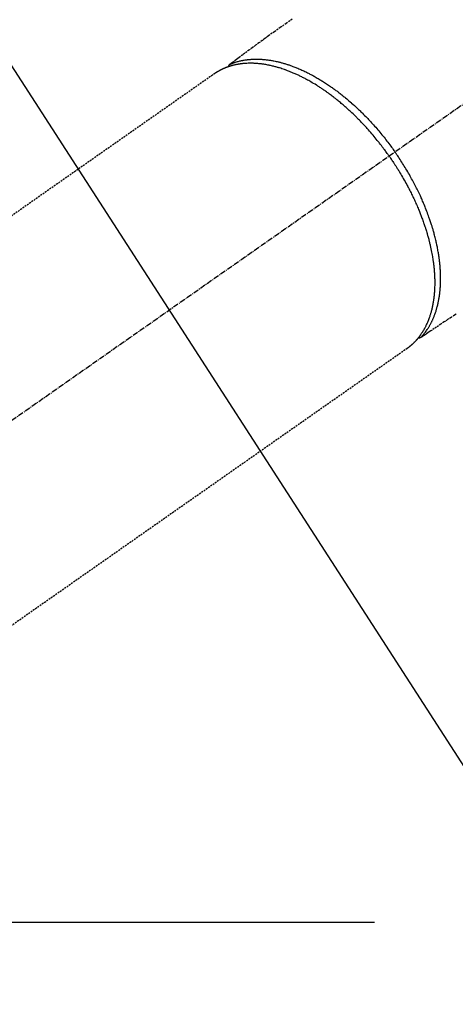
# Model space of a CAD drawing. Units: millimetres. Extents: x -109 to 26472, y -120 to 8847.
# Drawn here: x 17381 to 17440, y 6725 to 6860 of the extents above; entities that cross this region are included whole.
import ezdxf

# ---------------------------------------------------------------- set-up
doc = ezdxf.new("R2010")
doc.units = ezdxf.units.MM
doc.linetypes.add('CENTER2', pattern=[1.125, 0.75, -0.125, 0.125, -0.125])
doc.linetypes.add('HIDDEN', pattern=[0.375, 0.25, -0.125])
doc.layers.get('DEFPOINTS').update_dxf_attribs({"color": 146})
for name, color, linetype in [('150-機器', 8, 'Continuous'), ('160-文字', 254, 'Continuous'), ('166-寸法B', 11, 'Continuous')]:
    doc.layers.add(name, color=color, linetype=linetype)
doc.styles.add('KH001', font='txt')
doc.dimstyles.new('KH1xx030', dxfattribs={"dimscale": 30, "dimtxt": 2, "dimasz": 0.6, "dimexe": 0.3, "dimexo": 1.2, "dimgap": 0.5, "dimtad": 3, "dimdec": 1, "dimdsep": 46, "dimlunit": 6, "dimtxsty": 'KH001', "dimblk": 'DOT', "dimcen": 1, "dimdle": 1, "dimclrd": 256, "dimclre": 256, "dimclrt": 256, "dimadec": 0, "dimazin": 0, "dimtfac": 1, "dimtdec": 1, "dimtix": 1, "dimtmove": 2, "dimatfit": 3, "dimldrblk": 'CLOSEDBLANK', "dimfxl": 1, "dimtolj": 1, "dimtzin": 0, "dimlwd": -1, "dimlwe": -1, "dimarcsym": 0})

# ---------------------------------------------------------------- blocks, each defined once
blk = doc.blocks.new('F402_H')
at = {"layer": '150-機器', "color": 13, "linetype": 'CENTER2'}
blk.add_line((0.000001, 0.000001), (-244.018008, -170.863258), dxfattribs=at)
at = {"layer": '150-機器', "color": 13, "linetype": 'HIDDEN'}
for p, q in [((-167.27372, -89.123613), (-227.61699, -131.376439)), ((-140.959742, -126.703855), (-201.303011, -168.956682))]:
    blk.add_line(p, q, dxfattribs=at)
at = {"layer": '150-機器', "color": 13, "linetype": 'Continuous'}
blk.add_line((-141.059659, -126.775035), (-140.959742, -126.703855), dxfattribs=at)
at = {"layer": '150-機器', "color": 13, "linetype": 'HIDDEN'}
for points in [[(-156.717294, -81.731145), (-157.527432, -82.292427), (-158.337815, -82.853328), (-159.145201, -83.41839), (-159.946349, -83.992155), (-160.157853, -84.146597), (-160.368908, -84.301665), (-160.579711, -84.457083), (-160.790459, -84.612579), (-161.246752, -84.948585), (-161.703374, -85.284134), (-162.160127, -85.619499), (-162.616814, -85.954957), (-162.904134, -86.166139), (-163.191454, -86.37732), (-163.478775, -86.588501), (-163.766095, -86.799682), (-163.948776, -86.933954), (-164.131457, -87.068225), (-164.314139, -87.202497), (-164.496819, -87.336767), (-164.560885, -87.383856), (-164.624951, -87.430945), (-164.689016, -87.478034), (-164.753082, -87.525122), (-164.826622, -87.579174), (-164.900163, -87.633227), (-164.973702, -87.687279), (-165.047243, -87.741332), (-165.084511, -87.768796), (-165.121757, -87.796292), (-165.159049, -87.823725), (-165.196457, -87.851005), (-165.213245, -87.863238), (-165.22998, -87.875537), (-165.246694, -87.887873), (-165.263419, -87.900221), (-165.276374, -87.90989), (-165.289178, -87.919737), (-165.301787, -87.929829), (-165.314157, -87.940231), (-165.322294, -87.947451), (-165.33022, -87.954894), (-165.337896, -87.962586), (-165.345283, -87.970549), (-165.352392, -87.978885), (-165.359183, -87.987483), (-165.365744, -87.996276), (-165.372159, -88.005196), (-165.379429, -88.015567), (-165.386492, -88.026054), (-165.393271, -88.036714), (-165.399688, -88.047605), (-165.405427, -88.058229), (-165.410779, -88.069049), (-165.415732, -88.080056), (-165.420273, -88.09124), (-165.422667, -88.097591), (-165.424957, -88.103977), (-165.427111, -88.110409), (-165.429093, -88.116896), (-165.432043, -88.127847), (-165.434809, -88.138846), (-165.437719, -88.149799), (-165.441098, -88.160611), (-165.441814, -88.162635), (-165.442541, -88.164654), (-165.443262, -88.166674), (-165.443957, -88.168701), (-165.447319, -88.181269), (-165.449446, -88.194146), (-165.450751, -88.207231), (-165.451643, -88.220419)], [(-134.285155, -122.00959), (-134.503353, -122.154445), (-134.975157, -122.468299), (-135.446643, -122.782619), (-135.918002, -123.097125), (-136.389425, -123.411538), (-136.68614, -123.609302), (-136.982855, -123.807066), (-137.279569, -124.00483), (-137.576285, -124.202596), (-137.764939, -124.328336), (-137.953593, -124.454076), (-138.142247, -124.579817), (-138.330902, -124.705558), (-138.397062, -124.749654), (-138.463223, -124.793751), (-138.529383, -124.837848), (-138.595544, -124.881945), (-138.671488, -124.932563), (-138.747434, -124.983181), (-138.823378, -125.0338), (-138.899323, -125.084419), (-138.937878, -125.110046), (-138.976454, -125.13564), (-139.014988, -125.1613), (-139.053417, -125.187123), (-139.070655, -125.198715), (-139.087935, -125.210234), (-139.105243, -125.221721), (-139.122568, -125.233214), (-139.136083, -125.242082), (-139.149715, -125.250746), (-139.163511, -125.259141), (-139.177518, -125.267208), (-139.187085, -125.272384), (-139.19679, -125.277286), (-139.206643, -125.281869), (-139.216652, -125.286087), (-139.226917, -125.289916), (-139.23732, -125.293357), (-139.247827, -125.296515), (-139.258403, -125.299493), (-139.270634, -125.302776), (-139.282905, -125.305827), (-139.295241, -125.308551), (-139.30767, -125.310857), (-139.319615, -125.312615), (-139.331613, -125.313944), (-139.343652, -125.314833), (-139.355713, -125.315275), (-139.3625, -125.315354), (-139.369284, -125.315322), (-139.376065, -125.315146), (-139.38284, -125.31479), (-139.394139, -125.313815), (-139.405421, -125.312653), (-139.416708, -125.311642), (-139.428024, -125.311118), (-139.43017, -125.311099), (-139.432316, -125.311092), (-139.434462, -125.311078), (-139.436603, -125.311039), (-139.449562, -125.309899), (-139.462391, -125.307494), (-139.475134, -125.304245), (-139.487831, -125.300573)], [(-165.248579, -87.889265), (-165.193816, -87.866155), (-165.139012, -87.843148), (-165.084121, -87.820348), (-165.029103, -87.797859), (-164.973071, -87.775432), (-164.916864, -87.753443), (-164.860484, -87.731899), (-164.803933, -87.710811), (-164.775526, -87.700425), (-164.747075, -87.690171), (-164.718578, -87.680039), (-164.690039, -87.670023), (-164.632453, -87.650207), (-164.574715, -87.630843), (-164.516836, -87.611901), (-164.458821, -87.593351), (-164.331688, -87.554105), (-164.204008, -87.516702), (-164.075767, -87.481287), (-163.946951, -87.448005), (-163.845994, -87.423577), (-163.74474, -87.400448), (-163.643218, -87.378514), (-163.541455, -87.357663), (-163.469618, -87.343573), (-163.397693, -87.330006), (-163.325667, -87.317), (-163.253529, -87.304596), (-163.159297, -87.289334), (-163.064914, -87.275071), (-162.970389, -87.26179), (-162.875726, -87.249473), (-162.801163, -87.240449), (-162.726538, -87.232012), (-162.651848, -87.224166), (-162.577094, -87.216911), (-162.490448, -87.209237), (-162.403747, -87.202319), (-162.316988, -87.19615), (-162.230172, -87.190718), (-162.131608, -87.185421), (-162.033006, -87.181037), (-161.934368, -87.177578), (-161.835696, -87.175056), (-161.746477, -87.173582), (-161.657256, -87.17285), (-161.568032, -87.172842), (-161.478802, -87.173537), (-161.365505, -87.175386), (-161.252241, -87.178315), (-161.139011, -87.182352), (-161.02582, -87.187526), (-160.934091, -87.192562), (-160.842412, -87.198336), (-160.750783, -87.204841), (-160.659199, -87.212069), (-160.531356, -87.223335), (-160.403644, -87.235913), (-160.276062, -87.249766), (-160.148609, -87.264862), (-160.030477, -87.279937), (-159.912492, -87.296048), (-159.794661, -87.313239), (-159.676991, -87.33155), (-159.557655, -87.351295), (-159.438516, -87.372138), (-159.319565, -87.394035), (-159.200794, -87.416949), (-159.055674, -87.446277), (-158.910849, -87.476981), (-158.766332, -87.509085), (-158.622132, -87.542614), (-158.536725, -87.563179), (-158.451442, -87.584227), (-158.366281, -87.605763), (-158.281241, -87.627786), (-158.170655, -87.657178), (-158.060281, -87.687339), (-157.950121, -87.718266), (-157.840172, -87.749958), (-157.728581, -87.782956), (-157.617221, -87.816707), (-157.506089, -87.851201), (-157.39518, -87.886427), (-157.308028, -87.914663), (-157.221027, -87.94335), (-157.134185, -87.972508), (-157.047504, -88.002157), (-156.93465, -88.041579), (-156.822081, -88.081799), (-156.70979, -88.122789), (-156.597769, -88.164526), (-156.471854, -88.212423), (-156.346278, -88.261187), (-156.221022, -88.310769), (-156.096064, -88.361123), (-155.95664, -88.418291), (-155.817612, -88.47639), (-155.679023, -88.535522), (-155.540918, -88.595789), (-155.400936, -88.658321), (-155.261469, -88.721983), (-155.122468, -88.786668), (-154.98389, -88.852269), (-154.856132, -88.91364), (-154.728732, -88.975735), (-154.601727, -89.038625), (-154.475151, -89.102383), (-154.373094, -89.154614), (-154.271321, -89.20739), (-154.169813, -89.260676), (-154.068551, -89.314436), (-153.940453, -89.383255), (-153.812747, -89.452789), (-153.68545, -89.523069), (-153.558582, -89.594128), (-153.417474, -89.674372), (-153.276915, -89.755562), (-153.136908, -89.837702), (-152.997459, -89.920793), (-152.882566, -89.990216), (-152.768048, -90.060244), (-152.653877, -90.130839), (-152.540028, -90.201963), (-152.412167, -90.282641), (-152.284713, -90.363948), (-152.157708, -90.445952), (-152.031196, -90.528718), (-151.890867, -90.62185), (-151.751147, -90.715886), (-151.611985, -90.810751), (-151.473334, -90.906369), (-151.358966, -90.986013), (-151.244945, -91.066143), (-151.13129, -91.146789), (-151.018021, -91.227984), (-150.916719, -91.301313), (-150.815738, -91.375079), (-150.715083, -91.449289), (-150.614758, -91.523949), (-150.526598, -91.590132), (-150.438692, -91.65665), (-150.351038, -91.723499), (-150.263629, -91.790672), (-150.150779, -91.878127), (-150.038319, -91.96608), (-149.926237, -92.054515), (-149.814521, -92.143418), (-149.713188, -92.224708), (-149.612168, -92.306383), (-149.511468, -92.388451), (-149.411091, -92.470922), (-149.254372, -92.601042), (-149.098479, -92.732147), (-148.943429, -92.864247), (-148.789232, -92.997351), (-148.589938, -93.171982), (-148.392057, -93.348205), (-148.19552, -93.525929), (-148.000258, -93.705064), (-147.88019, -93.816446), (-147.760604, -93.928338), (-147.641518, -94.040757), (-147.522949, -94.153728), (-147.415175, -94.257332), (-147.30784, -94.361385), (-147.200949, -94.465893), (-147.094504, -94.570862), (-146.945097, -94.71972), (-146.79658, -94.86946), (-146.648953, -95.020078), (-146.502212, -95.171567), (-146.376329, -95.302951), (-146.251105, -95.434957), (-146.126529, -95.567574), (-146.002586, -95.700791), (-145.858038, -95.857739), (-145.714345, -96.01546), (-145.571497, -96.173948), (-145.429491, -96.333201), (-145.287686, -96.493933), (-145.14676, -96.655428), (-145.006744, -96.817711), (-144.867668, -96.980808), (-144.718943, -97.157411), (-144.571319, -97.334927), (-144.424752, -97.51332), (-144.279202, -97.692553), (-144.144058, -97.860793), (-144.009804, -98.029735), (-143.876472, -98.199403), (-143.744094, -98.369824), (-143.612207, -98.541606), (-143.481273, -98.714107), (-143.35128, -98.887319), (-143.22222, -99.061232), (-143.112204, -99.210944), (-143.002829, -99.361121), (-142.894153, -99.511801), (-142.786233, -99.663021), (-142.748705, -99.715996), (-142.711252, -99.769023), (-142.673848, -99.822085), (-142.636469, -99.875165)], [(-143.440382, -100.438072), (-143.507963, -100.341912), (-143.57564, -100.24582), (-143.643509, -100.149865), (-143.711667, -100.054115), (-143.795903, -99.936839), (-143.880698, -99.819965), (-143.96603, -99.70348), (-144.051876, -99.587374), (-144.10583, -99.514952), (-144.15998, -99.442678), (-144.2143, -99.37053), (-144.268764, -99.298491), (-144.388699, -99.140718), (-144.509234, -98.98341), (-144.630443, -98.826618), (-144.75239, -98.670399), (-144.830439, -98.571286), (-144.908826, -98.472443), (-144.98755, -98.373868), (-145.066606, -98.275556), (-145.208998, -98.100205), (-145.352451, -97.925727), (-145.496933, -97.752097), (-145.642409, -97.579291), (-145.797974, -97.396653), (-145.954623, -97.21495), (-146.112351, -97.034185), (-146.271157, -96.854359), (-146.365962, -96.748037), (-146.461151, -96.642063), (-146.55673, -96.536441), (-146.652703, -96.431174), (-146.772683, -96.300682), (-146.893273, -96.17076), (-147.014481, -96.041413), (-147.136314, -95.91265), (-147.258082, -95.785201), (-147.380468, -95.658349), (-147.503476, -95.532102), (-147.627113, -95.406465), (-147.713458, -95.319469), (-147.800102, -95.232773), (-147.887036, -95.146369), (-147.97425, -95.060242), (-148.111256, -94.926031), (-148.248921, -94.7925), (-148.387249, -94.659657), (-148.526251, -94.527512), (-148.652172, -94.408982), (-148.778663, -94.291067), (-148.905732, -94.173776), (-149.033386, -94.057117), (-149.13534, -93.964807), (-149.237678, -93.872928), (-149.340404, -93.781483), (-149.443522, -93.690476), (-149.546108, -93.600717), (-149.649078, -93.511404), (-149.752438, -93.42254), (-149.856189, -93.33413), (-149.985595, -93.224955), (-150.115573, -93.116462), (-150.246092, -93.008622), (-150.377128, -92.901404), (-150.481417, -92.81679), (-150.586023, -92.732573), (-150.690961, -92.648773), (-150.796247, -92.565404), (-150.874823, -92.503669), (-150.953601, -92.442193), (-151.032577, -92.380973), (-151.111749, -92.320002), (-151.229926, -92.229724), (-151.348545, -92.140031), (-151.467641, -92.050974), (-151.587249, -91.962603), (-151.6665, -91.904663), (-151.745968, -91.84702), (-151.825624, -91.789637), (-151.905445, -91.732481), (-152.024732, -91.647616), (-152.144338, -91.563208), (-152.264291, -91.479295), (-152.384619, -91.395917), (-152.437541, -91.359516), (-152.490547, -91.323239), (-152.543642, -91.287092), (-152.59683, -91.251081), (-152.703253, -91.179667), (-152.810054, -91.108821), (-152.917207, -91.038504), (-153.024685, -90.968682), (-153.118018, -90.908606), (-153.211596, -90.848918), (-153.305423, -90.789623), (-153.399505, -90.730723), (-153.585589, -90.615887), (-153.772626, -90.502614), (-153.960572, -90.390852), (-154.149387, -90.280543), (-154.295957, -90.196255), (-154.443068, -90.112932), (-154.590769, -90.030667), (-154.739109, -89.949552), (-154.845779, -89.892207), (-154.952772, -89.835474), (-155.060058, -89.779296), (-155.167608, -89.723611), (-155.287176, -89.662393), (-155.407059, -89.601804), (-155.527292, -89.541918), (-155.647912, -89.482808), (-155.754255, -89.431556), (-155.860901, -89.380943), (-155.967829, -89.330926), (-156.075019, -89.281461), (-156.19424, -89.227209), (-156.313774, -89.173665), (-156.433638, -89.120866), (-156.553848, -89.068847), (-156.659392, -89.023973), (-156.765201, -88.979737), (-156.871272, -88.936133), (-156.977602, -88.893155), (-157.096003, -88.846154), (-157.214705, -88.799933), (-157.333704, -88.754481), (-157.452996, -88.70979), (-157.531411, -88.6809), (-157.609952, -88.652366), (-157.688621, -88.624182), (-157.767417, -88.596344), (-157.936121, -88.538041), (-158.105385, -88.481399), (-158.275234, -88.42655), (-158.445694, -88.373625), (-158.536061, -88.346487), (-158.626592, -88.319917), (-158.71727, -88.293843), (-158.808076, -88.268193), (-158.923359, -88.236225), (-159.038831, -88.204972), (-159.154523, -88.174562), (-159.270469, -88.145126), (-159.397399, -88.114194), (-159.524614, -88.08446), (-159.652079, -88.055805), (-159.779762, -88.028111), (-159.842924, -88.014766), (-159.906136, -88.001677), (-159.969402, -87.988863), (-160.032732, -87.976345), (-160.169934, -87.950336), (-160.307396, -87.925767), (-160.445103, -87.902585), (-160.583039, -87.880743), (-160.694213, -87.864153), (-160.805514, -87.848505), (-160.916945, -87.833814), (-161.02851, -87.820098), (-161.150279, -87.80629), (-161.272171, -87.793688), (-161.39418, -87.782276), (-161.516303, -87.77204), (-161.61238, -87.764839), (-161.708503, -87.758412), (-161.804675, -87.752767), (-161.900899, -87.747909), (-162.007585, -87.743482), (-162.114299, -87.740088), (-162.221041, -87.737719), (-162.327817, -87.736366), (-162.4676, -87.736171), (-162.607359, -87.73781), (-162.747086, -87.741301), (-162.886769, -87.746658), (-163.012558, -87.753108), (-163.138242, -87.761126), (-163.263811, -87.770732), (-163.389258, -87.781943), (-163.478745, -87.790925), (-163.568139, -87.800715), (-163.657437, -87.811324), (-163.746636, -87.822765), (-163.801995, -87.830293), (-163.857308, -87.83813), (-163.912578, -87.846259), (-163.96781, -87.85466), (-164.011554, -87.861507), (-164.055265, -87.86854), (-164.098942, -87.875789), (-164.142577, -87.883282), (-164.207391, -87.894916), (-164.272103, -87.907101), (-164.336721, -87.919784), (-164.401252, -87.932915), (-164.444134, -87.941883), (-164.48697, -87.951052), (-164.52976, -87.960432), (-164.572504, -87.970033), (-164.657071, -87.989717), (-164.741434, -88.010252), (-164.825588, -88.031627), (-164.909531, -88.053829), (-164.956368, -88.066596), (-165.00313, -88.079631), (-165.049808, -88.092961), (-165.096392, -88.106611), (-165.142332, -88.120434), (-165.188184, -88.134539), (-165.233975, -88.148848), (-165.279727, -88.163285), (-165.305216, -88.171365), (-165.330685, -88.179503), (-165.356115, -88.187758), (-165.381488, -88.196186), (-165.399055, -88.20216), (-165.416595, -88.208215), (-165.43412, -88.214314), (-165.451643, -88.220419), (-165.489306, -88.233469), (-165.526963, -88.246533), (-165.564561, -88.259762), (-165.602044, -88.273307), (-165.617016, -88.27885), (-165.631969, -88.284444), (-165.646911, -88.29007), (-165.66185, -88.295703), (-165.681711, -88.303192), (-165.701568, -88.310692), (-165.72142, -88.318206), (-165.741264, -88.325741), (-165.765848, -88.33511), (-165.7904, -88.344557), (-165.814896, -88.354149), (-165.839307, -88.363953), (-165.858879, -88.372034), (-165.878399, -88.380242), (-165.8979, -88.388498), (-165.917413, -88.396728), (-165.946405, -88.408789), (-165.975429, -88.420771), (-166.004429, -88.432807), (-166.033348, -88.445033), (-166.062236, -88.457568), (-166.091024, -88.470337), (-166.119732, -88.483285), (-166.148384, -88.49636), (-166.176907, -88.509493), (-166.205388, -88.522713), (-166.233841, -88.535996), (-166.262274, -88.549322), (-166.281051, -88.558136), (-166.299817, -88.566971), (-166.318562, -88.57585), (-166.337276, -88.584793), (-166.365426, -88.59843), (-166.393494, -88.612232), (-166.421498, -88.626167), (-166.449452, -88.640205), (-166.477298, -88.654296), (-166.505091, -88.668488), (-166.532823, -88.682801), (-166.560482, -88.697252), (-166.578915, -88.706987), (-166.597313, -88.716784), (-166.61568, -88.726643), (-166.634013, -88.736563), (-166.670297, -88.756414), (-166.70647, -88.776464), (-166.742546, -88.79669), (-166.778541, -88.817064), (-166.805717, -88.832567), (-166.832845, -88.848155), (-166.859925, -88.863827), (-166.886956, -88.879584), (-166.91369, -88.895279), (-166.940361, -88.911081), (-166.966943, -88.92703), (-166.99341, -88.943167), (-167.019918, -88.959625), (-167.046319, -88.976257), (-167.072654, -88.992995), (-167.098965, -89.009772), (-167.125275, -89.026533), (-167.151566, -89.043318), (-167.177804, -89.060186), (-167.203949, -89.077194), (-167.221443, -89.088721), (-167.238893, -89.100314), (-167.256314, -89.111952), (-167.27372, -89.123613)], [(-143.440382, -100.438072), (-143.373136, -100.534465), (-143.305986, -100.630926), (-143.239031, -100.727521), (-143.172366, -100.824316), (-143.090973, -100.943583), (-143.010149, -101.063238), (-142.929874, -101.183264), (-142.850131, -101.303642), (-142.80053, -101.379113), (-142.751135, -101.454716), (-142.701918, -101.530436), (-142.652849, -101.606255), (-142.545613, -101.772918), (-142.439015, -101.939988), (-142.333135, -102.107511), (-142.228046, -102.275535), (-142.161604, -102.382775), (-142.095533, -102.490242), (-142.029827, -102.597932), (-141.964483, -102.705846), (-141.848408, -102.899622), (-141.733516, -103.0941), (-141.619773, -103.289254), (-141.507144, -103.485059), (-141.388727, -103.693708), (-141.271559, -103.903056), (-141.155641, -104.113098), (-141.040975, -104.32383), (-140.97349, -104.449283), (-140.906464, -104.574976), (-140.839901, -104.700916), (-140.773807, -104.827105), (-140.69222, -104.984478), (-140.611377, -105.142233), (-140.531287, -105.30037), (-140.451959, -105.458896), (-140.373842, -105.616909), (-140.296499, -105.775301), (-140.219937, -105.934071), (-140.144164, -106.093221), (-140.091946, -106.204113), (-140.040113, -106.315184), (-139.988651, -106.426426), (-139.937549, -106.537838), (-139.85829, -106.712484), (-139.779895, -106.887517), (-139.702375, -107.062939), (-139.625741, -107.238754), (-139.557427, -107.397621), (-139.489886, -107.556812), (-139.423128, -107.716334), (-139.357165, -107.87619), (-139.30529, -108.003566), (-139.253955, -108.131157), (-139.203159, -108.258964), (-139.152909, -108.386989), (-139.103649, -108.514088), (-139.054941, -108.641396), (-139.006786, -108.768915), (-138.959194, -108.896647), (-138.900861, -109.05559), (-138.843367, -109.214835), (-138.78667, -109.374366), (-138.730736, -109.53417), (-138.686893, -109.66111), (-138.643533, -109.78821), (-138.600677, -109.915483), (-138.558346, -110.042932), (-138.527208, -110.137885), (-138.496384, -110.232937), (-138.465867, -110.328089), (-138.435652, -110.42334), (-138.391237, -110.565267), (-138.347523, -110.707409), (-138.30457, -110.849783), (-138.262436, -110.9924), (-138.235096, -111.08669), (-138.208109, -111.18108), (-138.181431, -111.275559), (-138.155021, -111.370114), (-138.116073, -111.511232), (-138.077663, -111.652495), (-138.039837, -111.793914), (-138.002642, -111.935501), (-137.986536, -111.997682), (-137.970576, -112.059899), (-137.954769, -112.122155), (-137.939121, -112.184452), (-137.908412, -112.308882), (-137.878366, -112.433473), (-137.84894, -112.558213), (-137.820087, -112.683089), (-137.795557, -112.791341), (-137.771474, -112.89969), (-137.747845, -113.00814), (-137.724675, -113.116692), (-137.680409, -113.33083), (-137.637938, -113.545328), (-137.597198, -113.760165), (-137.558119, -113.975321), (-137.529044, -114.14188), (-137.501062, -114.308617), (-137.474274, -114.475547), (-137.448785, -114.642684), (-137.431381, -114.762534), (-137.414665, -114.882478), (-137.398569, -115.002509), (-137.383026, -115.122618), (-137.366394, -115.255914), (-137.350461, -115.389289), (-137.335309, -115.522754), (-137.321018, -115.656315), (-137.309229, -115.773774), (-137.298144, -115.8913), (-137.287715, -116.008887), (-137.277894, -116.126529), (-137.26769, -116.257116), (-137.258258, -116.387754), (-137.249638, -116.518449), (-137.241869, -116.649201), (-137.2358, -116.763727), (-137.230421, -116.878284), (-137.225725, -116.992872), (-137.221706, -117.107489), (-137.218036, -117.234824), (-137.2152, -117.362176), (-137.213189, -117.489544), (-137.211994, -117.616927), (-137.211665, -117.700494), (-137.211714, -117.784058), (-137.212136, -117.867622), (-137.212927, -117.951188), (-137.21584, -118.129657), (-137.220506, -118.308087), (-137.227057, -118.486453), (-137.235624, -118.664733), (-137.24103, -118.758933), (-137.247026, -118.853092), (-137.253537, -118.947218), (-137.260492, -119.041321), (-137.269882, -119.160586), (-137.280007, -119.279783), (-137.291, -119.398899), (-137.302995, -119.517921), (-137.317341, -119.647775), (-137.332909, -119.777487), (-137.349578, -119.907065), (-137.367226, -120.03652), (-137.376288, -120.100437), (-137.385607, -120.164313), (-137.395204, -120.228147), (-137.405101, -120.291939), (-137.427587, -120.429761), (-137.451513, -120.567337), (-137.476829, -120.704669), (-137.503481, -120.841755), (-137.525916, -120.9519), (-137.549277, -121.061841), (-137.573583, -121.171577), (-137.598853, -121.281104), (-137.627525, -121.400253), (-137.657373, -121.519104), (-137.688379, -121.637658), (-137.720529, -121.755917), (-137.746621, -121.848663), (-137.773458, -121.941187), (-137.801047, -122.033489), (-137.829392, -122.125572), (-137.861722, -122.227338), (-137.89503, -122.328777), (-137.929311, -122.429893), (-137.96456, -122.530691), (-138.012184, -122.662111), (-138.061525, -122.792881), (-138.112595, -122.922987), (-138.165403, -123.052415), (-138.214487, -123.168412), (-138.265009, -123.283774), (-138.316982, -123.398485), (-138.370422, -123.512532), (-138.409469, -123.59355), (-138.449243, -123.674205), (-138.489753, -123.754489), (-138.531012, -123.834396), (-138.55702, -123.883841), (-138.583302, -123.933138), (-138.609845, -123.982295), (-138.636631, -124.031323), (-138.658026, -124.070086), (-138.679585, -124.108757), (-138.701334, -124.147319), (-138.7233, -124.18576), (-138.7564, -124.242686), (-138.789983, -124.299328), (-138.824001, -124.355711), (-138.85841, -124.41186), (-138.881505, -124.449088), (-138.904772, -124.486205), (-138.928221, -124.523207), (-138.951862, -124.560089), (-138.999282, -124.632824), (-139.047433, -124.705075), (-139.096302, -124.776844), (-139.145874, -124.848131), (-139.173891, -124.887778), (-139.202134, -124.92726), (-139.230623, -124.966564), (-139.259384, -125.005671), (-139.288085, -125.044112), (-139.317021, -125.082375), (-139.346129, -125.12051), (-139.375344, -125.158565), (-139.391654, -125.179754), (-139.408013, -125.200903), (-139.424468, -125.221976), (-139.441065, -125.242936), (-139.452687, -125.257401), (-139.464376, -125.271812), (-139.476101, -125.286194), (-139.487831, -125.300573), (-139.512976, -125.331501), (-139.538131, -125.362419), (-139.563421, -125.393224), (-139.58897, -125.423814), (-139.599298, -125.435988), (-139.609671, -125.448126), (-139.620067, -125.460243), (-139.630469, -125.472354), (-139.6443, -125.488456), (-139.658139, -125.50455), (-139.67199, -125.520634), (-139.685858, -125.536705), (-139.70307, -125.556602), (-139.720345, -125.576443), (-139.737737, -125.596181), (-139.755297, -125.615766), (-139.769585, -125.631394), (-139.783974, -125.646929), (-139.798402, -125.662431), (-139.81281, -125.677952), (-139.834059, -125.701071), (-139.855245, -125.724246), (-139.876475, -125.74738), (-139.897853, -125.770374), (-139.919513, -125.793233), (-139.941358, -125.815917), (-139.963344, -125.838465), (-139.98543, -125.860918), (-140.007526, -125.883228), (-140.02969, -125.905471), (-140.051904, -125.927664), (-140.07415, -125.949826), (-140.088855, -125.964456), (-140.103576, -125.979067), (-140.11833, -125.993645), (-140.133135, -126.008173), (-140.155577, -126.02996), (-140.178147, -126.051616), (-140.20082, -126.073164), (-140.223572, -126.09463), (-140.246336, -126.115978), (-140.269179, -126.137241), (-140.292113, -126.158405), (-140.315153, -126.179454), (-140.330604, -126.193446), (-140.346104, -126.207384), (-140.361649, -126.22127), (-140.377241, -126.235106), (-140.408305, -126.262412), (-140.439519, -126.289545), (-140.470863, -126.316529), (-140.502319, -126.343383), (-140.526183, -126.363619), (-140.550108, -126.38378), (-140.574097, -126.403866), (-140.598149, -126.423878), (-140.622041, -126.443632), (-140.646012, -126.46329), (-140.670091, -126.482813), (-140.694307, -126.502166), (-140.71884, -126.521446), (-140.743497, -126.540566), (-140.768234, -126.559589), (-140.792998, -126.578575), (-140.817745, -126.597565), (-140.84251, -126.616531), (-140.867335, -126.635416), (-140.89226, -126.654168), (-140.909074, -126.666665), (-140.925937, -126.679097), (-140.942831, -126.691487), (-140.959742, -126.703855)], [(-139.107197, -125.223016), (-139.06675, -125.179461), (-139.026386, -125.135829), (-138.986188, -125.092048), (-138.946238, -125.048038), (-138.906, -125.003056), (-138.866112, -124.95776), (-138.826584, -124.912149), (-138.787426, -124.86622), (-138.767952, -124.843079), (-138.748584, -124.819851), (-138.729317, -124.796538), (-138.710144, -124.773146), (-138.671827, -124.725809), (-138.633885, -124.678177), (-138.59629, -124.630266), (-138.559014, -124.582095), (-138.478654, -124.476051), (-138.399837, -124.368863), (-138.322697, -124.260469), (-138.247364, -124.150805), (-138.18988, -124.064291), (-138.133516, -123.977054), (-138.078181, -123.889157), (-138.023784, -123.800662), (-137.985974, -123.737977), (-137.948625, -123.67503), (-137.911769, -123.611796), (-137.875439, -123.54825), (-137.828869, -123.464921), (-137.783186, -123.381108), (-137.738376, -123.296826), (-137.694426, -123.212085), (-137.660443, -123.145105), (-137.626992, -123.077866), (-137.594074, -123.010364), (-137.56169, -122.942599), (-137.524843, -122.863804), (-137.488689, -122.784697), (-137.453219, -122.70528), (-137.418421, -122.625558), (-137.379733, -122.534749), (-137.34189, -122.443594), (-137.304903, -122.352088), (-137.268786, -122.260227), (-137.236886, -122.176894), (-137.205683, -122.093304), (-137.175158, -122.009464), (-137.145293, -121.925378), (-137.108281, -121.818281), (-137.072294, -121.710845), (-137.037362, -121.603063), (-137.00351, -121.494928), (-136.976868, -121.407009), (-136.950939, -121.318885), (-136.925712, -121.230557), (-136.901181, -121.142024), (-136.868043, -121.018037), (-136.836182, -120.893725), (-136.805565, -120.769099), (-136.776158, -120.644169), (-136.749921, -120.528005), (-136.724708, -120.411625), (-136.700561, -120.295021), (-136.677522, -120.178185), (-136.655261, -120.059293), (-136.634098, -119.94021), (-136.613992, -119.820943), (-136.594901, -119.701498), (-136.572828, -119.555098), (-136.552146, -119.408507), (-136.532887, -119.261725), (-136.515075, -119.114754), (-136.505188, -119.027463), (-136.495799, -118.940125), (-136.486909, -118.852735), (-136.478519, -118.76529), (-136.468316, -118.65132), (-136.458908, -118.537288), (-136.450292, -118.423193), (-136.442468, -118.309036), (-136.435309, -118.192889), (-136.428938, -118.076701), (-136.423342, -117.960472), (-136.418511, -117.844205), (-136.415237, -117.752652), (-136.412437, -117.661086), (-136.410134, -117.569508), (-136.408349, -117.477914), (-136.406796, -117.358383), (-136.406089, -117.238847), (-136.406202, -117.119308), (-136.407108, -116.999768), (-136.409051, -116.865065), (-136.411924, -116.730384), (-136.415677, -116.595724), (-136.420256, -116.46108), (-136.426291, -116.310511), (-136.433336, -116.159996), (-136.441501, -116.009541), (-136.450899, -115.859153), (-136.461783, -115.706225), (-136.473905, -115.553394), (-136.487149, -115.400654), (-136.501397, -115.247997), (-136.515371, -115.106952), (-136.530148, -114.965999), (-136.545806, -114.825143), (-136.562428, -114.684394), (-136.576604, -114.570627), (-136.591388, -114.456942), (-136.606743, -114.343331), (-136.622627, -114.229788), (-136.643485, -114.085877), (-136.665147, -113.942091), (-136.68765, -113.798435), (-136.711033, -113.654914), (-136.738176, -113.494871), (-136.766396, -113.335019), (-136.795697, -113.175362), (-136.826083, -113.015904), (-136.852023, -112.884197), (-136.878659, -112.752634), (-136.905949, -112.621202), (-136.933845, -112.489894), (-136.965927, -112.342151), (-136.998738, -112.194575), (-137.032358, -112.047182), (-137.066864, -111.899992), (-137.106384, -111.736273), (-137.146962, -111.572816), (-137.18851, -111.409601), (-137.230939, -111.246609), (-137.266665, -111.111899), (-137.302964, -110.977347), (-137.339875, -110.842964), (-137.377432, -110.708756), (-137.411692, -110.588483), (-137.446472, -110.468363), (-137.481782, -110.348396), (-137.517626, -110.228587), (-137.549665, -110.123108), (-137.582107, -110.017752), (-137.614943, -109.912521), (-137.648169, -109.807408), (-137.691755, -109.671453), (-137.735939, -109.535693), (-137.780707, -109.400124), (-137.826038, -109.264739), (-137.867769, -109.141715), (-137.909968, -109.018853), (-137.952644, -108.896156), (-137.995811, -108.773626), (-138.064483, -108.581854), (-138.134363, -108.390523), (-138.205466, -108.199642), (-138.277805, -108.009221), (-138.373741, -107.762217), (-138.471657, -107.515998), (-138.571443, -107.27053), (-138.672992, -107.025776), (-138.736591, -106.874853), (-138.800834, -106.72421), (-138.865746, -106.573857), (-138.93135, -106.423799), (-138.991844, -106.28709), (-139.052912, -106.15064), (-139.114558, -106.014452), (-139.17679, -105.878525), (-139.265571, -105.687216), (-139.355485, -105.496442), (-139.446529, -105.306203), (-139.538692, -105.1165), (-139.619099, -104.953272), (-139.700315, -104.790452), (-139.782328, -104.628031), (-139.865119, -104.465999), (-139.963164, -104.27649), (-140.062227, -104.087518), (-140.1623, -103.899079), (-140.263379, -103.711169), (-140.365918, -103.522942), (-140.469474, -103.335281), (-140.574083, -103.148205), (-140.679777, -102.961735), (-140.794862, -102.761577), (-140.911182, -102.562141), (-141.028688, -102.363399), (-141.147331, -102.165326), (-141.259205, -101.980791), (-141.37204, -101.796852), (-141.485873, -101.613531), (-141.600741, -101.430849), (-141.717055, -101.248163), (-141.834371, -101.066125), (-141.952677, -100.884731), (-142.071961, -100.703972), (-142.175017, -100.549386), (-142.278729, -100.395244), (-142.383152, -100.241586), (-142.48834, -100.088454), (-142.525285, -100.035072), (-142.562305, -99.981741), (-142.599375, -99.928445), (-142.636469, -99.875165)]]:
    blk.add_lwpolyline(points, dxfattribs=at)
blk = doc.blocks.new('_ClosedBlank')
at = {"color": 0, "linetype": 'ByBlock', "lineweight": -2}
for p, q in [((-1, 0.166667), (0, 0)), ((-1, 0.166667), (-1, -0.166667)), ((0, 0), (-1, -0.166667))]:
    blk.add_line(p, q, dxfattribs=at)
blk = doc.blocks.new('_Dot')
at = {"color": 0, "linetype": 'ByBlock', "lineweight": -2}
blk.add_line((-0.5, 0), (-1, 0), dxfattribs=at)
at = {"color": 0, "linetype": 'ByBlock', "const_width": 0.5}
blk.add_lwpolyline([(-0.25, 0, 1), (0.25, 0, 1)], format="xyb", close=True, dxfattribs=at)
blk = doc.blocks.new('*D472')
at = {"layer": '166-寸法B', "transparency": 16777216}
for p, q in [((17459.172925, 7161.56909), (17142.450845, 7161.56909)), ((17151.450845, 6754.56909), (17151.450845, 7143.56909)), ((17429.172925, 6736.56909), (17142.450845, 6736.56909))]:
    blk.add_line(p, q, dxfattribs=at)
at = {"layer": 'DEFPOINTS', "color": 0, "transparency": 16777216}
for p in [(17151.450845, 7161.56909), (17495.172925, 7161.56909), (17465.172925, 6736.56909)]:
    blk.add_point(p, dxfattribs=at)
at = {"layer": '166-寸法B', "transparency": 16777216, "xscale": 18, "yscale": 18, "zscale": 18}
for p, rotation in [((17151.450845, 7161.56909), 90), ((17151.450845, 6736.56909), 270)]:
    blk.add_blockref('_Dot', p, dxfattribs=dict(at, rotation=rotation))
at = {"layer": '166-寸法B', "transparency": 16777216, "insert": (17106.450845, 7093.586375), "char_height": 60, "attachment_point": 5, "rotation": 90, "style": 'KH001'}
blk.add_mtext('\\A1;425', dxfattribs=at)

msp = doc.modelspace()

# ---------------------------------------------------------------- block references
at = {"layer": '150-機器'}
msp.add_blockref('F402_H', (17574.61, 6941.76), dxfattribs=at)

# ---------------------------------------------------------------- dimensions: what is measured, and where the dimension line sits
at = {"layer": '166-寸法B'}
dim = msp.add_linear_dim(base=(17151.45, 7161.57), p1=(17465.17, 6736.57), p2=(17495.17, 7161.57), angle=90, dimstyle='KH1xx030', override={"dimtmove": 1}, dxfattribs=at)
dim.commit()
dim.dimension.update_dxf_attribs({"geometry": '*D472', "text_midpoint": (17151.45, 7093.59), "dimtype": 160})

# ---------------------------------------------------------------- leaders
at = {"layer": '160-文字', "annotation_type": 0, "has_hookline": 1, "hookline_direction": 0, "text_width": 1266.54}
msp.add_leader([(17336.41, 6920.36), (18207.03, 5572.69), (18207.63, 5572.69)], dimstyle='KH1xx030', override={"dimgap": 0.5, "dimtad": 1}, dxfattribs=at)

doc.saveas('drawing.dxf')
